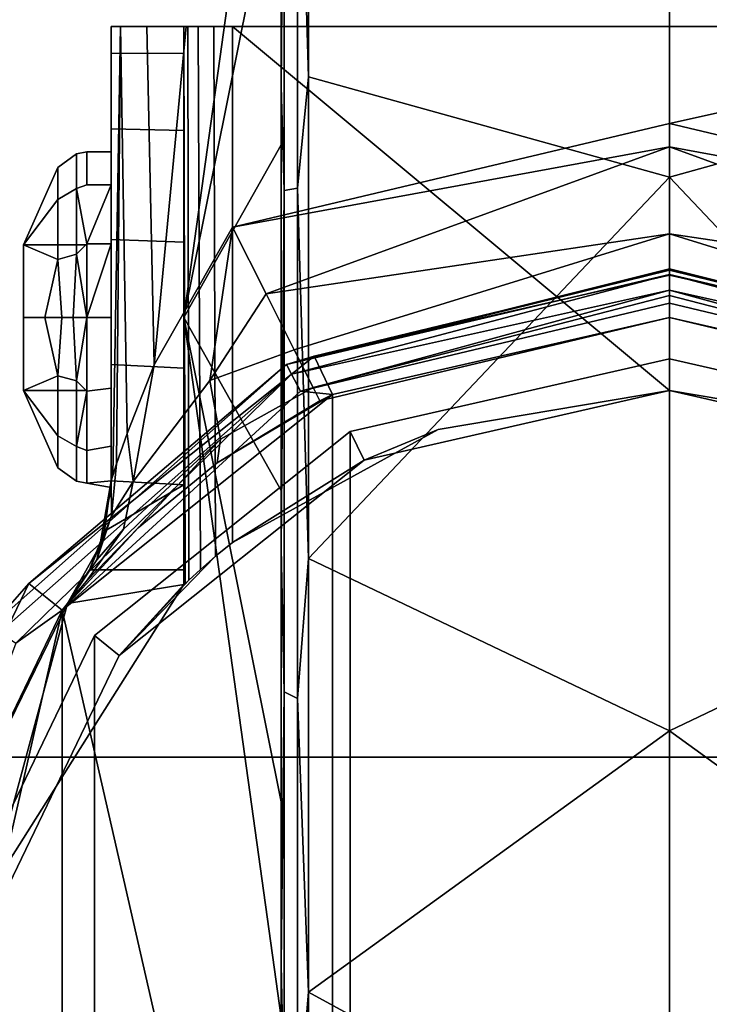
# Model space of a CAD drawing. Units: inches. Extents: x -17.3 to 17.2, y -17.3 to 17.2.
# Drawn here: x -12.1 to -11.3, y -11.2 to -9.9 of the extents above; entities that cross this region are included whole.
import ezdxf

# ---------------------------------------------------------------- set-up
doc = ezdxf.new("R2010")
doc.units = ezdxf.units.IN
doc.header["$MEASUREMENT"] = 0
for name, color, linetype in [('Knoll Studio Chair Caster', 2, 'Continuous'), ('Knoll Studio Chair Caster Housing', 2, 'Continuous'), ('Knoll Studio Chair Cushion', 2, 'Continuous')]:
    doc.layers.add(name, color=color, linetype=linetype)

msp = doc.modelspace()

# ---------------------------------------------------------------- linework, layer by layer
at = {"layer": 'Knoll Studio Chair Caster'}
for points in [[(-11.8085, -9.1082, 2.069), (-11.8085, -9.4115, 1.9229), (-11.9335, -10.3125, 1.4891), (-11.8085, -9.689, 2.2709)], [(-11.8085, -9.1082, 0.9091), (-11.8085, -9.689, 0.7072), (-11.9335, -10.3125, 1.4891), (-11.8085, -9.4115, 1.0552)], [(-11.8085, -9.4115, 1.0552), (-11.9335, -10.3125, 1.4891), (-11.8085, -9.4115, 1.9229), (-11.8085, -9.3125, 1.4891)], [(-11.7733, -9.444, 2.5781), (-11.7874, -9.5266, 2.6277), (-11.7733, -10.0025, 2.8471)], [(-11.7874, -9.5266, 0.3505), (-11.7733, -9.444, 0.4), (-11.7733, -10.0025, 0.1311)], [(-11.7733, -9.444, 0.4), (-11.3085, -9.4604, 0.2546), (-11.3085, -10.1317, 0), (-11.7733, -10.0025, 0.1311)], [(-11.7733, -9.444, 2.5781), (-11.7733, -10.0025, 2.8471), (-11.3085, -10.1317, 2.9781), (-11.3085, -9.4604, 2.7235)], [(-10.8437, -9.444, 0.4), (-10.8437, -10.0025, 0.1311), (-11.3085, -10.1317, 0), (-11.3085, -9.4604, 0.2546)], [(-11.3085, -10.1317, 2.9781), (-10.8437, -10.0025, 2.8471), (-10.8437, -9.444, 2.5781), (-11.3085, -9.4604, 2.7235)], [(-11.8085, -9.4791, 2.5342), (-11.8085, -9.689, 2.2709), (-11.9335, -10.3125, 1.4891), (-11.8085, -10.09, 2.464)], [(-11.8085, -9.4791, 0.444), (-11.8085, -10.09, 0.5141), (-11.9335, -10.3125, 1.4891), (-11.8085, -9.689, 0.7072)], [(-11.8044, -9.5406, 2.6074), (-11.8085, -9.4791, 2.5342), (-11.8085, -10.09, 2.464), (-11.8085, -10.0151, 2.7923)], [(-11.8044, -9.5406, 0.3707), (-11.8085, -10.0151, 0.1859), (-11.8085, -10.09, 0.5141), (-11.8085, -9.4791, 0.444)], [(-11.7874, -9.5266, 2.6277), (-11.8044, -9.5406, 2.6074), (-11.8044, -10.1487, 2.838), (-11.7874, -10.1457, 2.8625)], [(-11.7874, -10.1457, 0.1157), (-11.8044, -10.1487, 0.1401), (-11.8044, -9.5406, 0.3707), (-11.7874, -9.5266, 0.3505)], [(-11.7874, -9.5266, 2.6277), (-11.7874, -10.1457, 2.8625), (-11.7733, -10.0025, 2.8471)], [(-11.7733, -10.0025, 0.1311), (-11.7874, -10.1457, 0.1157), (-11.7874, -9.5266, 0.3505)], [(-11.8044, -9.5406, 2.6074), (-11.8085, -10.0151, 2.7923), (-11.8044, -10.1487, 2.838)], [(-11.8044, -10.1487, 0.1401), (-11.8085, -10.0151, 0.1859), (-11.8044, -9.5406, 0.3707)], [(-11.7874, -10.1457, 2.8625), (-11.7733, -10.6225, 2.8471), (-11.7733, -10.0025, 2.8471)], [(-11.7874, -10.1457, 0.1157), (-11.7733, -10.0025, 0.1311), (-11.7733, -10.6225, 0.1311)], [(-11.3085, -10.1317, 0), (-11.7733, -10.6225, 0.1311), (-11.7733, -10.0025, 0.1311)], [(-11.3085, -10.1317, 2.9781), (-11.7733, -10.0025, 2.8471), (-11.7733, -10.6225, 2.8471)], [(-11.3085, -10.1317, 0), (-10.8437, -10.0025, 0.1311), (-10.8437, -10.6225, 0.1311)], [(-10.8437, -10.0025, 2.8471), (-11.3085, -10.1317, 2.9781), (-10.8437, -10.6225, 2.8471)], [(-11.8085, -10.0151, 0.1859), (-11.8085, -10.535, 0.5141), (-11.9335, -10.3125, 1.4891), (-11.8085, -10.09, 0.5141)], [(-11.8044, -10.1487, 2.838), (-11.8085, -10.0151, 2.7923), (-11.8085, -10.09, 2.464), (-11.8085, -10.6099, 2.7923)], [(-11.8044, -10.1487, 0.1401), (-11.8085, -10.6099, 0.1859), (-11.8085, -10.535, 0.5141), (-11.8085, -10.0151, 0.1859)], [(-11.8085, -10.6099, 2.7923), (-11.8085, -10.09, 2.464), (-11.9335, -10.3125, 1.4891), (-11.8085, -10.535, 2.464)], [(-11.3085, -10.1317, 0), (-11.3085, -10.8444, 0.0865), (-11.7733, -10.6225, 0.1311)], [(-11.3085, -10.1317, 2.9781), (-11.7733, -10.6225, 2.8471), (-11.3085, -10.8444, 2.8916)], [(-10.8437, -10.6225, 0.1311), (-11.3085, -10.8444, 0.0865), (-11.3085, -10.1317, 0)], [(-11.3085, -10.1317, 2.9781), (-11.3085, -10.8444, 2.8916), (-10.8437, -10.6225, 2.8471)], [(-11.8044, -10.1487, 2.838), (-11.8085, -10.6099, 2.7923), (-11.8044, -10.7944, 2.7596)], [(-11.8044, -10.7944, 0.2185), (-11.8085, -10.6099, 0.1859), (-11.8044, -10.1487, 0.1401)], [(-11.7874, -10.1457, 2.8625), (-11.8044, -10.1487, 2.838), (-11.8044, -10.7944, 2.7596), (-11.7874, -10.8031, 2.7827)], [(-11.7874, -10.8031, 0.1955), (-11.8044, -10.7944, 0.2185), (-11.8044, -10.1487, 0.1401), (-11.7874, -10.1457, 0.1157)], [(-11.7874, -10.8031, 2.7827), (-11.7733, -10.6225, 2.8471), (-11.7874, -10.1457, 2.8625)], [(-11.7733, -10.6225, 0.1311), (-11.7874, -10.8031, 0.1955), (-11.7874, -10.1457, 0.1157)], [(-11.8085, -11.5168, 2.069), (-11.8085, -10.936, 2.2709), (-11.9335, -10.3125, 1.4891), (-11.8085, -11.2135, 1.9229)], [(-11.8085, -11.1459, 2.5342), (-11.8085, -10.535, 2.464), (-11.9335, -10.3125, 1.4891), (-11.8085, -10.936, 2.2709)], [(-11.8085, -11.5168, 0.9091), (-11.8085, -11.2135, 1.0552), (-11.9335, -10.3125, 1.4891), (-11.8085, -10.936, 0.7072)], [(-11.8085, -11.1459, 0.444), (-11.8085, -10.936, 0.7072), (-11.9335, -10.3125, 1.4891), (-11.8085, -10.535, 0.5141)], [(-11.8085, -11.2135, 1.0552), (-11.8085, -11.3125, 1.4891), (-11.8085, -11.2135, 1.9229), (-11.9335, -10.3125, 1.4891)], [(-11.8044, -10.7944, 2.7596), (-11.8085, -10.6099, 2.7923), (-11.8085, -10.535, 2.464), (-11.8085, -11.1459, 2.5342)], [(-11.8044, -10.7944, 0.2185), (-11.8085, -11.1459, 0.444), (-11.8085, -10.535, 0.5141), (-11.8085, -10.6099, 0.1859)], [(-11.7874, -10.8031, 2.7827), (-11.7733, -11.181, 2.5781), (-11.7733, -10.6225, 2.8471)], [(-11.7874, -10.8031, 0.1955), (-11.7733, -10.6225, 0.1311), (-11.7733, -11.181, 0.4)], [(-11.3085, -10.8444, 0.0865), (-11.7733, -11.181, 0.4), (-11.7733, -10.6225, 0.1311)], [(-11.3085, -10.8444, 2.8916), (-11.7733, -10.6225, 2.8471), (-11.7733, -11.181, 2.5781)], [(-11.3085, -10.8444, 0.0865), (-10.8437, -10.6225, 0.1311), (-10.8437, -11.181, 0.4)], [(-11.3085, -10.8444, 2.8916), (-10.8437, -11.181, 2.5781), (-10.8437, -10.6225, 2.8471)], [(-11.8044, -10.7944, 2.7596), (-11.8085, -11.1459, 2.5342), (-11.8044, -11.3296, 2.3902)], [(-11.8044, -11.3296, 0.588), (-11.8085, -11.1459, 0.444), (-11.8044, -10.7944, 0.2185)], [(-11.7874, -10.8031, 2.7827), (-11.8044, -10.7944, 2.7596), (-11.8044, -11.3296, 2.3902), (-11.7874, -11.3481, 2.4065)], [(-11.8044, -10.7944, 0.2185), (-11.7874, -10.8031, 0.1955), (-11.7874, -11.3481, 0.5716), (-11.8044, -11.3296, 0.588)], [(-11.7874, -11.3481, 2.4065), (-11.7733, -11.181, 2.5781), (-11.7874, -10.8031, 2.7827)], [(-11.7874, -11.3481, 0.5716), (-11.7874, -10.8031, 0.1955), (-11.7733, -11.181, 0.4)], [(-11.3085, -10.8444, 0.0865), (-11.3085, -11.4353, 0.4944), (-11.7733, -11.181, 0.4)], [(-11.3085, -10.8444, 2.8916), (-11.7733, -11.181, 2.5781), (-11.3085, -11.4353, 2.4837)], [(-10.8437, -11.181, 0.4), (-11.3085, -11.4353, 0.4944), (-11.3085, -10.8444, 0.0865)], [(-11.3085, -10.8444, 2.8916), (-11.3085, -11.4353, 2.4837), (-10.8437, -11.181, 2.5781)], [(-11.8044, -11.3296, 2.3902), (-11.8085, -11.1459, 2.5342), (-11.8085, -10.936, 2.2709), (-11.8085, -11.5168, 2.069)], [(-11.8044, -11.3296, 0.588), (-11.8085, -11.5168, 0.9091), (-11.8085, -10.936, 0.7072), (-11.8085, -11.1459, 0.444)], [(-11.7874, -11.3481, 2.4065), (-11.7733, -11.5675, 2.0934), (-11.7733, -11.181, 2.5781)], [(-11.7874, -11.3481, 0.5716), (-11.7733, -11.181, 0.4), (-11.7733, -11.5675, 0.8847)], [(-11.3085, -11.4353, 0.4944), (-11.7733, -11.5675, 0.8847), (-11.7733, -11.181, 0.4)], [(-11.3085, -11.4353, 2.4837), (-11.7733, -11.181, 2.5781), (-11.7733, -11.5675, 2.0934)], [(-11.3085, -11.4353, 0.4944), (-10.8437, -11.181, 0.4), (-10.8437, -11.5675, 0.8847)], [(-11.3085, -11.4353, 2.4837), (-10.8437, -11.5675, 2.0934), (-10.8437, -11.181, 2.5781)]]:
    msp.add_3dface(points, dxfattribs=at)
at = {"layer": 'Knoll Studio Chair Caster Housing'}
for points in [[(-12.0273, -9.9375, 3.1766), (-11.9335, -9.9375, 3.1766), (-11.9335, -9.9375, 1.4891), (-12.0273, -9.9375, 1.4891)], [(-12.0154, -9.9375, 3.2364), (-11.9287, -9.9375, 3.2005), (-11.9335, -9.9375, 3.1766), (-12.0273, -9.9375, 3.1766)], [(-12.0273, -9.9375, 1.4891), (-11.9335, -9.9375, 1.4891), (-11.9335, -9.9726, 1.3306), (-12.0273, -9.9721, 1.3317)], [(-12.0273, -10.0992, 1.4404), (-12.0273, -10.0992, 1.5377), (-12.0273, -10.1415, 1.6255), (-12.0273, -9.9375, 1.4891)], [(-12.0273, -9.9375, 1.4891), (-12.0273, -10.1415, 1.6255), (-12.0273, -10.2176, 1.6862), (-12.0273, -9.9375, 3.1766)], [(-12.0273, -10.2176, 1.6862), (-12.0273, -10.3125, 1.7078), (-12.0273, -10.5225, 3.1766), (-12.0273, -9.9375, 3.1766)], [(-12.0273, -9.9375, 1.4891), (-12.0273, -9.9721, 1.3317), (-12.0273, -10.0992, 1.4404)], [(-12.0273, -10.5225, 3.1766), (-12.0252, -10.516, 3.2018), (-12.0154, -9.9375, 3.2364), (-12.0273, -9.9375, 3.1766)], [(-12.0154, -9.9375, 3.2364), (-12.0252, -10.516, 3.2018), (-12.0203, -10.5009, 3.2227)], [(-12.0068, -10.4616, 3.2538), (-12.0154, -9.9375, 3.2364), (-12.0203, -10.5009, 3.2227)], [(-11.9815, -9.9375, 3.287), (-11.871, -9.9375, 3.2391), (-11.8949, -9.9375, 3.2343), (-12.0154, -9.9375, 3.2364)], [(-11.8949, -9.9375, 3.2343), (-11.9152, -9.9375, 3.2208), (-11.9287, -9.9375, 3.2005), (-12.0154, -9.9375, 3.2364)], [(-12.0154, -9.9375, 3.2364), (-12.0068, -10.4616, 3.2538), (-11.9719, -10.3732, 3.2959), (-11.9815, -9.9375, 3.287)], [(-11.9815, -9.9375, 3.287), (-11.9308, -9.9375, 3.3209), (-11.871, -9.9375, 3.3328), (-11.871, -9.9375, 3.2391)], [(-11.9815, -9.9375, 3.287), (-11.9719, -10.3732, 3.2959), (-11.9308, -9.9375, 3.3209)], [(-11.9719, -10.3732, 3.2959), (-11.871, -10.1962, 3.3328), (-11.871, -9.9375, 3.3328), (-11.9308, -9.9375, 3.3209)], [(-11.9335, -9.9726, 1.3306), (-11.9335, -9.9375, 1.4891), (-11.9335, -10.6562, 3.1766), (-11.9335, -10.6562, 1.3345)], [(-11.9335, -9.9375, 1.4891), (-11.9335, -9.9375, 3.1766), (-11.9319, -10.6547, 3.1906), (-11.9335, -10.6562, 3.1766)], [(-11.9335, -9.9375, 3.1766), (-11.9287, -9.9375, 3.2005), (-11.9274, -10.6505, 3.2035), (-11.9319, -10.6547, 3.1906)], [(-11.9287, -9.9375, 3.2005), (-11.9152, -9.9375, 3.2208), (-11.9124, -10.6368, 3.2234), (-11.9274, -10.6505, 3.2035)], [(-11.9152, -9.9375, 3.2208), (-11.8949, -9.9375, 3.2343), (-11.8929, -10.6198, 3.2351), (-11.9124, -10.6368, 3.2234)], [(-11.8949, -9.9375, 3.2343), (-11.871, -9.9375, 3.2391), (-11.871, -10.6019, 3.2391), (-11.8929, -10.6198, 3.2351)], [(-11.871, -9.9375, 3.3328), (-10.746, -9.9375, 3.3328), (-10.6862, -9.9375, 3.3209), (-10.746, -9.9375, 3.2391)], [(-10.746, -9.9375, 3.2391), (-11.871, -9.9375, 3.2391), (-11.871, -9.9375, 3.3328)], [(-11.871, -9.9375, 3.2391), (-10.746, -9.9375, 3.2391), (-11.0107, -10.4566, 3.2391), (-11.3085, -10.4062, 3.2391)], [(-11.3085, -10.4062, 3.2391), (-11.6063, -10.4566, 3.2391), (-11.871, -10.6019, 3.2391), (-11.871, -9.9375, 3.2391)], [(-11.871, -10.1962, 3.3328), (-11.3085, -10.0625, 3.3328), (-10.746, -9.9375, 3.3328), (-11.871, -9.9375, 3.3328)], [(-11.3085, -10.0625, 3.3328), (-10.746, -10.1962, 3.3328), (-10.746, -9.9375, 3.3328)], [(-12.0273, -9.9721, 1.3317), (-11.9335, -9.9726, 1.3306), (-11.9335, -10.0715, 1.2018), (-12.0273, -10.0696, 1.2034)], [(-12.0273, -10.0992, 1.4404), (-12.0273, -9.9721, 1.3317), (-12.0273, -10.0696, 1.2034), (-12.0273, -10.1415, 1.3527)], [(-11.9335, -10.2154, 1.1268), (-11.9335, -10.0715, 1.2018), (-11.9335, -9.9726, 1.3306), (-11.9335, -10.6562, 1.3345)], [(-10.746, -10.1962, 3.3328), (-11.3085, -10.0625, 3.3328), (-11.871, -10.1962, 3.3328), (-11.3085, -10.0926, 3.3346)], [(-12.0273, -10.0696, 1.2034), (-11.9335, -10.0715, 1.2018), (-11.9335, -10.2154, 1.1268), (-12.0273, -10.2119, 1.1278)], [(-12.0273, -10.1415, 1.3527), (-12.0273, -10.0696, 1.2034), (-12.0273, -10.2119, 1.1278), (-12.0273, -10.2176, 1.292)], [(-12.072, -10.1464, 1.627), (-12.072, -10.1017, 1.5356), (-12.0959, -10.1191, 1.5317), (-12.0959, -10.1602, 1.6156)], [(-12.0959, -10.1191, 1.4464), (-12.0959, -10.1191, 1.5317), (-12.072, -10.1017, 1.5356), (-12.072, -10.1017, 1.4425)], [(-12.072, -10.1017, 1.4425), (-12.072, -10.1464, 1.3511), (-12.0959, -10.1602, 1.3625), (-12.0959, -10.1191, 1.4464)], [(-12.072, -10.1464, 1.627), (-12.0588, -10.1415, 1.6255), (-12.0588, -10.0992, 1.5377), (-12.072, -10.1017, 1.5356)], [(-12.072, -10.1017, 1.5356), (-12.0588, -10.0992, 1.5377), (-12.0588, -10.0992, 1.4404), (-12.072, -10.1017, 1.4425)], [(-12.0588, -10.0992, 1.4404), (-12.0588, -10.1415, 1.3527), (-12.072, -10.1464, 1.3511), (-12.072, -10.1017, 1.4425)], [(-12.0588, -10.1415, 1.3527), (-12.0588, -10.0992, 1.4404), (-12.0273, -10.0992, 1.4404), (-12.0273, -10.1415, 1.3527)], [(-12.0588, -10.0992, 1.4404), (-12.0588, -10.0992, 1.5377), (-12.0273, -10.0992, 1.5377), (-12.0273, -10.0992, 1.4404)], [(-12.0588, -10.0992, 1.5377), (-12.0588, -10.1415, 1.6255), (-12.0273, -10.1415, 1.6255), (-12.0273, -10.0992, 1.5377)], [(-11.8279, -10.2817, 3.3518), (-11.3085, -10.0926, 3.3346), (-11.871, -10.1962, 3.3328)], [(-11.8279, -10.2817, 3.3518), (-11.3085, -10.2045, 3.3771), (-11.3085, -10.0926, 3.3346)], [(-10.7891, -10.2817, 3.3518), (-11.3085, -10.0926, 3.3346), (-11.3085, -10.2045, 3.3771)], [(-10.7891, -10.2817, 3.3518), (-10.746, -10.1962, 3.3328), (-11.3085, -10.0926, 3.3346)], [(-12.14, -10.2188, 1.435), (-12.14, -10.2188, 1.5432), (-12.0959, -10.1191, 1.5317), (-12.0959, -10.1191, 1.4464)], [(-12.0959, -10.1191, 1.5317), (-12.14, -10.2188, 1.5432), (-12.0959, -10.1602, 1.6156)], [(-12.0959, -10.1191, 1.4464), (-12.0959, -10.1602, 1.3625), (-12.14, -10.2188, 1.435)], [(-12.072, -10.1464, 1.3511), (-12.0588, -10.1415, 1.3527), (-12.0273, -10.1415, 1.3527), (-12.0588, -10.2176, 1.292)], [(-12.072, -10.1464, 1.627), (-12.0588, -10.2176, 1.6862), (-12.0273, -10.1415, 1.6255), (-12.0588, -10.1415, 1.6255)], [(-12.0273, -10.2176, 1.292), (-12.0588, -10.2176, 1.292), (-12.0273, -10.1415, 1.3527)], [(-12.0588, -10.2176, 1.6862), (-12.0273, -10.2176, 1.6862), (-12.0273, -10.1415, 1.6255)], [(-12.072, -10.1464, 1.3511), (-12.072, -10.231, 1.2891), (-12.0959, -10.2377, 1.3057), (-12.0959, -10.1602, 1.3625)], [(-12.0959, -10.1602, 1.6156), (-12.0959, -10.2377, 1.6724), (-12.072, -10.231, 1.689), (-12.072, -10.1464, 1.627)], [(-12.0588, -10.2176, 1.292), (-12.072, -10.231, 1.2891), (-12.072, -10.1464, 1.3511)], [(-12.072, -10.231, 1.689), (-12.0588, -10.2176, 1.6862), (-12.072, -10.1464, 1.627)], [(-12.0959, -10.2377, 1.3057), (-12.14, -10.2188, 1.435), (-12.0959, -10.1602, 1.3625)], [(-12.14, -10.2188, 1.5432), (-12.0959, -10.2377, 1.6724), (-12.0959, -10.1602, 1.6156)], [(-11.871, -10.1962, 3.3328), (-11.9719, -10.3732, 3.2959), (-11.9989, -10.5237, 3.2884), (-11.9002, -10.3936, 3.3612)], [(-11.8279, -10.2817, 3.3518), (-11.871, -10.1962, 3.3328), (-11.9002, -10.3936, 3.3612)], [(-11.8279, -10.2817, 3.3518), (-11.7915, -10.3541, 3.406), (-11.3085, -10.2045, 3.3771)], [(-11.3085, -10.2045, 3.3771), (-11.7915, -10.3541, 3.406), (-11.7671, -10.4025, 3.4871), (-11.3085, -10.2839, 3.4666)], [(-11.3085, -10.2045, 3.3771), (-11.3085, -10.2839, 3.4666), (-10.8499, -10.4025, 3.4871), (-10.8255, -10.3541, 3.406)], [(-11.3085, -10.2045, 3.3771), (-10.8255, -10.3541, 3.406), (-10.7891, -10.2817, 3.3518)], [(-12.072, -10.231, 1.2891), (-12.0588, -10.2176, 1.292), (-12.0273, -10.2176, 1.292), (-12.0588, -10.3125, 1.2703)], [(-12.072, -10.231, 1.689), (-12.0588, -10.3125, 1.7078), (-12.0273, -10.2176, 1.6862), (-12.0588, -10.2176, 1.6862)], [(-12.0273, -10.3125, 1.2703), (-12.0588, -10.3125, 1.2703), (-12.0273, -10.2176, 1.292)], [(-12.0273, -10.3125, 1.7078), (-12.0273, -10.2176, 1.6862), (-12.0588, -10.3125, 1.7078)], [(-12.0273, -10.2119, 1.1278), (-11.9335, -10.2154, 1.1268), (-11.9335, -10.3776, 1.1198), (-12.0273, -10.3728, 1.1189)], [(-12.0273, -10.2176, 1.292), (-12.0273, -10.2119, 1.1278), (-12.0273, -10.3728, 1.1189), (-12.0273, -10.3125, 1.2703)], [(-11.9335, -10.6373, 1.3016), (-11.9335, -10.3776, 1.1198), (-11.9335, -10.2154, 1.1268), (-11.9335, -10.6562, 1.3345)], [(-12.1402, -10.3125, 1.3808), (-12.0588, -10.3125, 1.3808), (-12.0588, -10.2188, 1.4349), (-12.1402, -10.2188, 1.4349)], [(-12.0588, -10.2188, 1.5432), (-12.0588, -10.3125, 1.5973), (-12.1402, -10.3125, 1.5973), (-12.1402, -10.2188, 1.5432)], [(-12.1402, -10.2188, 1.4349), (-12.0588, -10.2188, 1.4349), (-12.0588, -10.2188, 1.5432), (-12.1402, -10.2188, 1.5432)], [(-12.14, -10.3125, 1.3808), (-12.14, -10.2188, 1.435), (-12.0959, -10.2377, 1.3057), (-12.1128, -10.3125, 1.314)], [(-12.14, -10.3125, 1.5973), (-12.1128, -10.3125, 1.6642), (-12.0959, -10.2377, 1.6724), (-12.14, -10.2188, 1.5432)], [(-12.0761, -10.3125, 1.2751), (-12.0907, -10.3125, 1.2857), (-12.0959, -10.2377, 1.3057), (-12.072, -10.231, 1.2891)], [(-12.0761, -10.3125, 1.703), (-12.072, -10.231, 1.689), (-12.0959, -10.2377, 1.6724), (-12.0907, -10.3125, 1.6924)], [(-12.072, -10.231, 1.2891), (-12.0588, -10.3125, 1.2703), (-12.0761, -10.3125, 1.2751)], [(-12.0588, -10.3125, 1.7078), (-12.072, -10.231, 1.689), (-12.0761, -10.3125, 1.703)], [(-12.0588, -10.4062, 1.5432), (-12.0588, -10.3125, 1.5973), (-12.0588, -10.2188, 1.4349), (-12.0588, -10.3125, 1.3808)], [(-12.0588, -10.2188, 1.4349), (-12.0588, -10.3125, 1.5973), (-12.0588, -10.2188, 1.5432)], [(-12.0907, -10.3125, 1.2857), (-12.1128, -10.3125, 1.314), (-12.0959, -10.2377, 1.3057)], [(-12.0959, -10.2377, 1.6724), (-12.1128, -10.3125, 1.6642), (-12.0907, -10.3125, 1.6924)], [(-11.3085, -10.2568, 3.8305), (-11.3085, -10.2495, 3.8011), (-11.8016, -10.3729, 3.8161)], [(-11.3085, -10.2516, 3.7849), (-11.8016, -10.3729, 3.786), (-11.8016, -10.3729, 3.8161), (-11.3085, -10.2495, 3.8011)], [(-11.7661, -10.3622, 3.7698), (-11.8016, -10.3729, 3.786), (-11.3085, -10.2516, 3.7849)], [(-11.3085, -10.2516, 3.7849), (-11.3085, -10.2578, 3.7698), (-11.7661, -10.3622, 3.7698)], [(-11.3085, -10.2516, 3.7849), (-11.3085, -10.2495, 3.8011), (-10.8154, -10.3729, 3.8161), (-10.8154, -10.3729, 3.786)], [(-10.8154, -10.3729, 3.8161), (-11.3085, -10.2495, 3.8011), (-11.3085, -10.2568, 3.8305)], [(-10.8509, -10.3622, 3.7698), (-11.3085, -10.2578, 3.7698), (-11.3085, -10.2516, 3.7849)], [(-10.8154, -10.3729, 3.786), (-10.8509, -10.3622, 3.7698), (-11.3085, -10.2516, 3.7849)], [(-11.8016, -10.3729, 3.8161), (-11.7951, -10.3853, 3.8428), (-11.3085, -10.2568, 3.8305)], [(-11.3085, -10.277, 3.8531), (-11.3085, -10.2568, 3.8305), (-11.7951, -10.3853, 3.8428)], [(-11.3085, -10.3125, 3.6741), (-11.7424, -10.4115, 3.6741), (-11.7661, -10.3622, 3.7698), (-11.3085, -10.2578, 3.7698)], [(-10.8219, -10.3853, 3.8428), (-11.3085, -10.2568, 3.8305), (-11.3085, -10.277, 3.8531)], [(-10.8219, -10.3853, 3.8428), (-10.8154, -10.3729, 3.8161), (-11.3085, -10.2568, 3.8305)], [(-11.3085, -10.3125, 3.6741), (-11.3085, -10.2578, 3.7698), (-10.8509, -10.3622, 3.7698), (-10.8746, -10.4115, 3.6741)], [(-11.8279, -10.2817, 3.3518), (-11.9002, -10.3936, 3.3612), (-11.7915, -10.3541, 3.406)], [(-11.3085, -10.277, 3.8531), (-11.7951, -10.3853, 3.8428), (-11.7836, -10.4073, 3.86)], [(-11.3085, -10.277, 3.8531), (-11.7836, -10.4073, 3.86), (-11.3085, -10.2939, 3.8613)], [(-10.8334, -10.4073, 3.86), (-11.3085, -10.277, 3.8531), (-11.3085, -10.2939, 3.8613)], [(-10.8219, -10.3853, 3.8428), (-11.3085, -10.277, 3.8531), (-10.8334, -10.4073, 3.86)], [(-11.7836, -10.4073, 3.86), (-11.7424, -10.4115, 3.8641), (-11.3085, -10.3125, 3.8641), (-11.3085, -10.2939, 3.8613)], [(-11.7585, -10.4195, 3.5828), (-11.3085, -10.3125, 3.5828), (-11.3085, -10.2839, 3.4666), (-11.7671, -10.4025, 3.4871)], [(-11.3085, -10.2839, 3.4666), (-11.3085, -10.3125, 3.5828), (-10.8585, -10.4195, 3.5828), (-10.8499, -10.4025, 3.4871)], [(-11.3085, -10.3125, 3.8641), (-10.8746, -10.4115, 3.8641), (-10.8334, -10.4073, 3.86), (-11.3085, -10.2939, 3.8613)], [(-12.0588, -10.4062, 1.4349), (-12.0588, -10.3125, 1.3808), (-12.1402, -10.3125, 1.3808), (-12.1402, -10.4062, 1.4349)], [(-12.1402, -10.3125, 1.5973), (-12.0588, -10.3125, 1.5973), (-12.0588, -10.4062, 1.5432), (-12.1402, -10.4062, 1.5432)], [(-12.14, -10.3125, 1.3808), (-12.1128, -10.3125, 1.314), (-12.0959, -10.3873, 1.3057), (-12.14, -10.4062, 1.435)], [(-12.14, -10.3125, 1.5973), (-12.14, -10.4062, 1.5432), (-12.0959, -10.3873, 1.6724), (-12.1128, -10.3125, 1.6642)], [(-12.0959, -10.3873, 1.3057), (-12.1128, -10.3125, 1.314), (-12.0907, -10.3125, 1.2857)], [(-12.0959, -10.3873, 1.6724), (-12.0907, -10.3125, 1.6924), (-12.1128, -10.3125, 1.6642)], [(-12.0761, -10.3125, 1.2751), (-12.072, -10.394, 1.2891), (-12.0959, -10.3873, 1.3057), (-12.0907, -10.3125, 1.2857)], [(-12.0761, -10.3125, 1.703), (-12.0907, -10.3125, 1.6924), (-12.0959, -10.3873, 1.6724), (-12.072, -10.394, 1.689)], [(-12.0588, -10.3125, 1.2703), (-12.072, -10.394, 1.2891), (-12.0761, -10.3125, 1.2751)], [(-12.0588, -10.3125, 1.7078), (-12.0761, -10.3125, 1.703), (-12.072, -10.394, 1.689)], [(-12.0588, -10.3125, 1.2703), (-12.0588, -10.4074, 1.292), (-12.072, -10.394, 1.2891)], [(-12.0588, -10.3125, 1.7078), (-12.072, -10.394, 1.689), (-12.0588, -10.4074, 1.6862)], [(-12.0273, -10.3125, 1.2703), (-12.0273, -10.4035, 1.2902), (-12.0588, -10.4074, 1.292), (-12.0588, -10.3125, 1.2703)], [(-12.0273, -10.3125, 1.7078), (-12.0588, -10.3125, 1.7078), (-12.0588, -10.4074, 1.6862), (-12.0273, -10.4035, 1.688)], [(-12.0588, -10.3125, 1.3808), (-12.0588, -10.4062, 1.4349), (-12.0588, -10.4062, 1.5432)], [(-12.0273, -10.3125, 1.2703), (-12.0273, -10.3728, 1.1189), (-12.0273, -10.5225, 1.1784), (-12.0273, -10.4035, 1.2902)], [(-12.0273, -10.3125, 1.7078), (-12.0273, -10.4035, 1.688), (-12.0273, -10.4781, 1.632), (-12.0273, -10.5225, 3.1766)], [(-11.7585, -10.4195, 3.5828), (-11.7424, -10.4115, 3.6741), (-11.3085, -10.3125, 3.6741), (-11.3085, -10.3125, 3.5828)], [(-11.7424, -10.4115, 3.8641), (-11.7424, -12.2135, 3.8641), (-11.3085, -12.3125, 3.8641), (-11.3085, -10.3125, 3.8641)], [(-11.3085, -10.3125, 3.6741), (-10.8746, -10.4115, 3.6741), (-10.8585, -10.4195, 3.5828), (-11.3085, -10.3125, 3.5828)], [(-11.3085, -10.3125, 3.8641), (-11.3085, -12.3125, 3.8641), (-10.8746, -12.2135, 3.8641), (-10.8746, -10.4115, 3.8641)], [(-11.7671, -10.4025, 3.4871), (-11.7915, -10.3541, 3.406), (-11.9002, -10.3936, 3.3612), (-11.8864, -10.4692, 3.4455)], [(-11.7424, -10.4115, 3.6741), (-12.0903, -10.689, 3.6741), (-12.1331, -10.6549, 3.7698), (-11.7661, -10.3622, 3.7698)], [(-11.8016, -10.3729, 3.786), (-11.7661, -10.3622, 3.7698), (-12.1331, -10.6549, 3.7698)], [(-11.3085, -10.4062, 3.699), (-11.3085, -10.3655, 3.7703), (-11.7194, -10.4593, 3.7703), (-11.7017, -10.496, 3.699)], [(-11.7194, -12.1657, 3.7703), (-11.7194, -10.4593, 3.7703), (-11.3085, -10.3655, 3.7703), (-11.3085, -12.2595, 3.7703)], [(-10.9153, -10.496, 3.699), (-10.8976, -10.4593, 3.7703), (-11.3085, -10.3655, 3.7703), (-11.3085, -10.4062, 3.699)], [(-11.3085, -12.2595, 3.7703), (-11.3085, -10.3655, 3.7703), (-10.8976, -10.4593, 3.7703), (-10.8976, -12.1657, 3.7703)], [(-11.7951, -10.3853, 3.8428), (-11.8016, -10.3729, 3.8161), (-12.1818, -10.7097, 3.8161), (-12.1703, -10.7176, 3.8428)], [(-11.8016, -10.3729, 3.8161), (-11.8016, -10.3729, 3.786), (-12.1818, -10.7097, 3.786), (-12.1818, -10.7097, 3.8161)], [(-11.8016, -10.3729, 3.786), (-12.1331, -10.6549, 3.7698), (-12.1818, -10.7097, 3.786)], [(-12.0273, -10.3728, 1.1189), (-11.9335, -10.3776, 1.1198), (-11.9335, -10.5276, 1.1819), (-12.0273, -10.5225, 1.1784)], [(-11.9719, -10.3732, 3.2959), (-12.0068, -10.4616, 3.2538), (-11.9989, -10.5237, 3.2884)], [(-11.9335, -10.6373, 1.3016), (-11.9335, -10.5276, 1.1819), (-11.9335, -10.3776, 1.1198)], [(-11.7951, -10.3853, 3.8428), (-12.1703, -10.7176, 3.8428), (-12.1499, -10.7317, 3.86)], [(-11.7951, -10.3853, 3.8428), (-12.1499, -10.7317, 3.86), (-12.0903, -10.689, 3.8641), (-11.7836, -10.4073, 3.86)], [(-12.14, -10.4062, 1.5432), (-12.0959, -10.4648, 1.6156), (-12.0959, -10.3873, 1.6724)], [(-12.0959, -10.3873, 1.3057), (-12.0959, -10.4648, 1.3625), (-12.14, -10.4062, 1.435)], [(-12.0959, -10.4648, 1.3625), (-12.0959, -10.3873, 1.3057), (-12.072, -10.394, 1.2891), (-12.072, -10.4786, 1.3511)], [(-12.0959, -10.3873, 1.6724), (-12.0959, -10.4648, 1.6156), (-12.072, -10.4786, 1.627), (-12.072, -10.394, 1.689)], [(-12.072, -10.394, 1.2891), (-12.0588, -10.4074, 1.292), (-12.072, -10.4786, 1.3511)], [(-12.072, -10.394, 1.689), (-12.072, -10.4786, 1.627), (-12.0588, -10.4074, 1.6862)], [(-11.9002, -10.3936, 3.3612), (-11.9989, -10.5237, 3.2884), (-12.0112, -10.5847, 3.3329), (-11.8864, -10.4692, 3.4455)], [(-12.0588, -10.4062, 1.5432), (-12.0588, -10.4062, 1.4349), (-12.1402, -10.4062, 1.4349), (-12.1402, -10.4062, 1.5432)], [(-12.14, -10.4062, 1.435), (-12.0959, -10.4648, 1.3625), (-12.0959, -10.5059, 1.4464)], [(-12.0959, -10.5059, 1.5317), (-12.14, -10.4062, 1.5432), (-12.14, -10.4062, 1.435), (-12.0959, -10.5059, 1.4464)], [(-12.14, -10.4062, 1.5432), (-12.0959, -10.5059, 1.5317), (-12.0959, -10.4648, 1.6156)], [(-11.7836, -10.4073, 3.86), (-12.0903, -10.689, 3.8641), (-11.7424, -12.2135, 3.8641), (-11.7424, -10.4115, 3.8641)], [(-12.0588, -10.4074, 1.292), (-12.0588, -10.4835, 1.3527), (-12.072, -10.4786, 1.3511)], [(-12.072, -10.4786, 1.627), (-12.0588, -10.4835, 1.6255), (-12.0588, -10.4074, 1.6862)], [(-12.0273, -10.4035, 1.2902), (-12.0273, -10.4781, 1.3461), (-12.0588, -10.4835, 1.3527), (-12.0588, -10.4074, 1.292)], [(-12.0273, -10.4035, 1.688), (-12.0588, -10.4074, 1.6862), (-12.0588, -10.4835, 1.6255), (-12.0273, -10.4781, 1.632)], [(-12.0273, -10.4035, 1.2902), (-12.0273, -10.5225, 1.1784), (-12.0273, -10.4781, 1.3461)], [(-11.8864, -10.4692, 3.4455), (-11.8909, -10.4996, 3.5476), (-11.7585, -10.4195, 3.5828), (-11.7671, -10.4025, 3.4871)], [(-11.3085, -10.4062, 3.2391), (-11.3085, -10.4062, 3.699), (-11.7017, -10.496, 3.699), (-11.6063, -10.4566, 3.2391)], [(-11.3085, -10.4062, 3.2391), (-11.0107, -10.4566, 3.2391), (-10.9153, -10.496, 3.699), (-11.3085, -10.4062, 3.699)], [(-11.7424, -10.4115, 3.6741), (-11.8909, -10.4996, 3.5476), (-11.9927, -10.5832, 3.4582), (-12.0903, -10.689, 3.6741)], [(-11.7585, -10.4195, 3.5828), (-11.8909, -10.4996, 3.5476), (-11.7424, -10.4115, 3.6741)], [(-11.7017, -10.496, 3.699), (-11.7194, -10.4593, 3.7703), (-12.0489, -10.722, 3.7703), (-12.017, -10.7475, 3.699)], [(-12.0489, -11.903, 3.7703), (-12.0489, -10.722, 3.7703), (-11.7194, -10.4593, 3.7703), (-11.7194, -12.1657, 3.7703)], [(-11.7017, -10.496, 3.699), (-11.871, -10.6019, 3.2391), (-11.6063, -10.4566, 3.2391)], [(-12.0959, -10.4648, 1.6156), (-12.0959, -10.5059, 1.5317), (-12.072, -10.5233, 1.5356), (-12.072, -10.4786, 1.627)], [(-12.0959, -10.5059, 1.4464), (-12.0959, -10.4648, 1.3625), (-12.072, -10.4786, 1.3511), (-12.072, -10.5233, 1.4425)], [(-12.0592, -10.6518, 3.3308), (-11.9927, -10.5832, 3.4582), (-11.8864, -10.4692, 3.4455), (-12.0112, -10.5847, 3.3329)], [(-12.0068, -10.4616, 3.2538), (-12.0203, -10.5009, 3.2227), (-12.027, -10.5676, 3.2269), (-11.9989, -10.5237, 3.2884)], [(-11.9927, -10.5832, 3.4582), (-11.8909, -10.4996, 3.5476), (-11.8864, -10.4692, 3.4455)], [(-12.072, -10.4786, 1.3511), (-12.0588, -10.4835, 1.3527), (-12.0588, -10.5258, 1.4404), (-12.072, -10.5233, 1.4425)], [(-12.0588, -10.5258, 1.5377), (-12.0588, -10.4835, 1.6255), (-12.072, -10.4786, 1.627), (-12.072, -10.5233, 1.5356)], [(-12.0273, -10.4781, 1.3461), (-12.0273, -10.5225, 1.428), (-12.0588, -10.5258, 1.4404), (-12.0588, -10.4835, 1.3527)], [(-12.0273, -10.4781, 1.632), (-12.0588, -10.4835, 1.6255), (-12.0588, -10.5258, 1.5377), (-12.0273, -10.5225, 1.5501)], [(-12.0274, -10.5313, 1.4891), (-12.0273, -10.5225, 3.1766), (-12.0273, -10.4781, 1.632), (-12.0273, -10.5225, 1.5501)], [(-12.0274, -10.5313, 1.4891), (-12.0273, -10.5225, 1.428), (-12.0273, -10.4781, 1.3461), (-12.0273, -10.5225, 1.1784)], [(-11.7017, -10.496, 3.699), (-12.017, -10.7475, 3.699), (-11.8929, -10.6198, 3.2351), (-11.871, -10.6019, 3.2391)], [(-12.0959, -10.5059, 1.5317), (-12.0959, -10.5059, 1.4464), (-12.072, -10.5233, 1.4425), (-12.072, -10.5233, 1.5356)], [(-12.0203, -10.5009, 3.2227), (-12.0252, -10.516, 3.2018), (-12.0273, -10.5225, 3.1766), (-12.027, -10.5676, 3.2269)], [(-12.0588, -10.5258, 1.4404), (-12.0273, -10.5225, 1.428), (-12.0274, -10.5313, 1.4891)], [(-12.0588, -10.5258, 1.5377), (-12.0274, -10.5313, 1.4891), (-12.0273, -10.5225, 1.5501)], [(-12.0417, -10.6064, 3.1766), (-12.0274, -10.5313, 1.4891), (-12.0273, -10.5225, 1.1784), (-12.0358, -10.5875, 1.2341)], [(-12.0417, -10.6064, 3.1766), (-12.0273, -10.5225, 3.1766), (-12.0274, -10.5313, 1.4891)], [(-12.0273, -10.5225, 3.1766), (-12.0417, -10.6064, 3.1766), (-12.027, -10.5676, 3.2269)], [(-11.9335, -10.5276, 1.1819), (-12.0358, -10.5875, 1.2341), (-12.0273, -10.5225, 1.1784)], [(-12.0274, -10.5313, 1.4891), (-12.0588, -10.5258, 1.5377), (-12.072, -10.5233, 1.4425), (-12.0588, -10.5258, 1.4404)], [(-12.072, -10.5233, 1.4425), (-12.0588, -10.5258, 1.5377), (-12.072, -10.5233, 1.5356)], [(-12.0551, -10.6373, 1.3016), (-12.0358, -10.5875, 1.2341), (-11.9335, -10.5276, 1.1819), (-11.9335, -10.6373, 1.3016)], [(-12.0455, -10.6242, 3.2463), (-12.0112, -10.5847, 3.3329), (-11.9989, -10.5237, 3.2884), (-12.027, -10.5676, 3.2269)], [(-12.027, -10.5676, 3.2269), (-12.0417, -10.6064, 3.1766), (-12.0455, -10.6242, 3.2463)], [(-11.9927, -10.5832, 3.4582), (-12.0592, -10.6518, 3.3308), (-12.0835, -10.6805, 3.1766), (-12.0903, -10.689, 3.6741)], [(-12.0835, -10.6805, 3.1766), (-12.0592, -10.6518, 3.3308), (-12.0112, -10.5847, 3.3329), (-12.0455, -10.6242, 3.2463)], [(-12.0551, -10.6373, 1.3016), (-12.0417, -10.6064, 3.1766), (-12.0358, -10.5875, 1.2341)], [(-12.0417, -10.6064, 3.1766), (-12.0551, -10.6373, 1.3016), (-12.0835, -10.6805, 1.3765), (-12.0835, -10.6805, 3.1766)], [(-12.0455, -10.6242, 3.2463), (-12.0417, -10.6064, 3.1766), (-12.0835, -10.6805, 3.1766)], [(-11.8929, -10.6198, 3.2351), (-12.017, -10.7475, 3.699), (-11.9274, -10.6505, 3.2035), (-11.9124, -10.6368, 3.2234)], [(-12.0835, -10.6805, 1.3765), (-12.0551, -10.6373, 1.3016), (-11.9335, -10.6373, 1.3016), (-11.9335, -10.6562, 1.3345)], [(-12.0903, -10.689, 3.6741), (-12.2834, -11.09, 3.6741), (-12.3368, -11.0778, 3.7698), (-12.1331, -10.6549, 3.7698)], [(-12.1818, -10.7097, 3.786), (-12.1331, -10.6549, 3.7698), (-12.3368, -11.0778, 3.7698)], [(-11.9335, -10.6562, 1.3345), (-12.169, -11.0282, 1.9787), (-12.2965, -11.4672, 2.7391), (-12.0835, -10.6805, 1.3765)], [(-11.9335, -10.6562, 1.3345), (-12.017, -10.7475, 3.699), (-12.192, -11.1108, 3.699), (-12.169, -11.0282, 1.9787)], [(-11.9274, -10.6505, 3.2035), (-12.017, -10.7475, 3.699), (-11.9335, -10.6562, 3.1766), (-11.9319, -10.6547, 3.1906)], [(-11.9335, -10.6562, 3.1766), (-12.017, -10.7475, 3.699), (-11.9335, -10.6562, 1.3345)], [(-12.2965, -11.4672, 2.7391), (-12.2834, -11.09, 3.6741), (-12.0835, -10.6805, 1.3765)], [(-12.0903, -10.689, 3.6741), (-12.0835, -10.6805, 3.1766), (-12.0835, -10.6805, 1.3765), (-12.2834, -11.09, 3.6741)], [(-12.1499, -10.7317, 3.86), (-12.2834, -11.09, 3.8641), (-12.2834, -11.535, 3.8641), (-12.0903, -10.689, 3.8641)], [(-12.2644, -11.675, 3.86), (-12.0903, -11.936, 3.8641), (-12.0903, -10.689, 3.8641), (-12.2834, -11.535, 3.8641)], [(-11.9864, -12.0777, 3.86), (-11.7424, -12.2135, 3.8641), (-12.0903, -10.689, 3.8641), (-12.0903, -11.936, 3.8641)], [(-12.017, -10.7475, 3.699), (-12.0489, -10.722, 3.7703), (-12.2318, -11.1018, 3.7703), (-12.192, -11.1108, 3.699)], [(-12.2318, -11.5232, 3.7703), (-12.2318, -11.1018, 3.7703), (-12.0489, -10.722, 3.7703), (-12.0489, -11.903, 3.7703)]]:
    msp.add_3dface(points, dxfattribs=at)
at = {"layer": 'Knoll Studio Chair Cushion'}
for points in [[(-14.5, -10.8786, 3.9411), (-10.8771, -10.8786, 3.7771), (-10.8771, -7.2539, 3.7849), (-14.5, -7.2539, 3.9489)], [(-14.5, -10.8786, 12.5815), (-10.8771, -10.8786, 12.7455), (-10.8771, -7.2539, 12.8627), (-14.5, -7.2539, 12.6987)], [(-14.5, -14.5015, 4.1051), (-10.8771, -14.5015, 3.9411), (-10.8771, -10.8786, 3.7771), (-14.5, -10.8786, 3.9411)], [(-14.5, -14.5015, 12.4176), (-10.8771, -14.5015, 12.5815), (-10.8771, -10.8786, 12.7455), (-14.5, -10.8786, 12.5815)]]:
    msp.add_3dface(points, dxfattribs=at)

doc.saveas('drawing.dxf')
